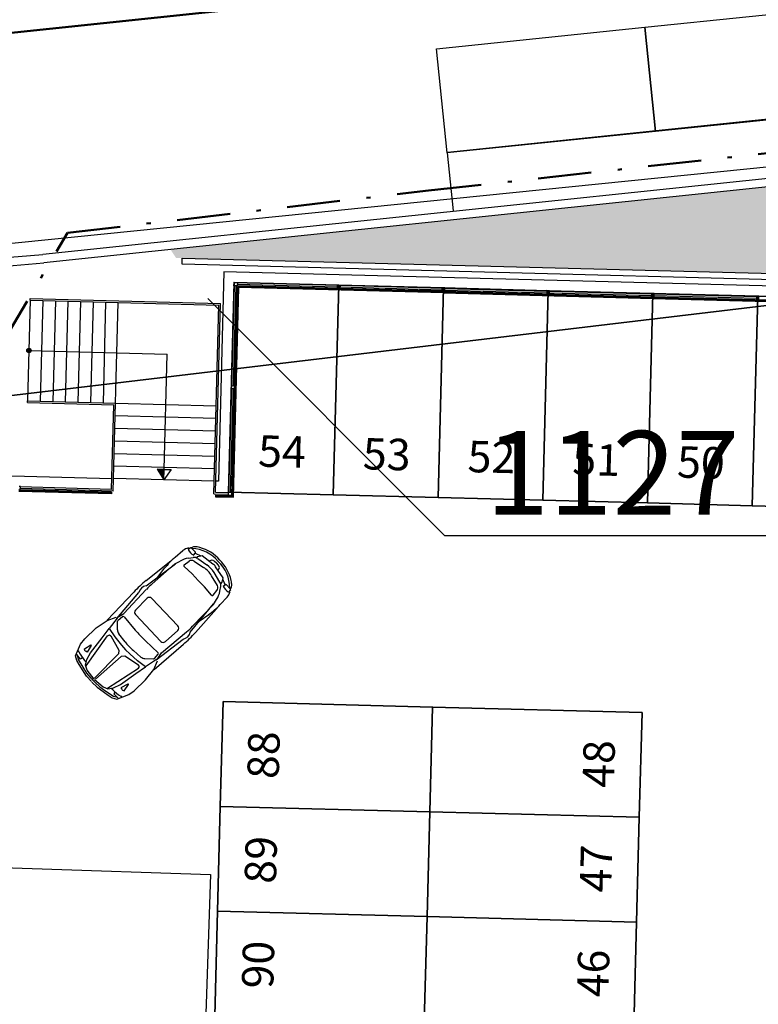
# Model space of a CAD drawing. Units: metres. Extents: x -939 to 2752, y -770 to 1400.
# Drawn here: x -333 to -315, y 1077 to 1100 of the extents above; entities that cross this region are included whole.
import ezdxf

# ---------------------------------------------------------------- set-up
doc = ezdxf.new("R2010")
doc.units = ezdxf.units.M
doc.header["$LTSCALE"] = 0.02
doc.linetypes.add('TRATTOPUNTO', pattern=[25.4, 12.7, -6.35, 0, -6.35])
for name, color, linetype in [('CATASTO_MAPPALE', 7, 'Continuous'), ('CATASTO_PARTICELLE', 10, 'Continuous'), ('PARK_A_MARCIAPIEDI', 2, 'Continuous'), ('PARK_A_VISTA', 2, 'Continuous'), ('PARK_PARCHEGGI_TESTO', 7, 'Continuous'), ('PARK_SIMBOLI', 9, 'Continuous'), ('PROG_STRADE_ASSI', 1, 'TRATTOPUNTO'), ('SDF_PARCHEGGI_PUB', 32, 'Continuous'), ('SDF_PLANIVOLUMETRICO', 8, 'Continuous'), ('SDF_VERDE', 86, 'Continuous')]:
    doc.layers.add(name, color=color, linetype=linetype)
for name, color, linetype, lineweight in [('PARK_PARCHEGGI_DIP', 14, 'Continuous', 35), ('PROG_A_VISTA_SEZ', 150, 'Continuous', 20), ('PROG_VIABILITA', 7, 'Continuous', 50)]:
    doc.layers.add(name, color=color, linetype=linetype, lineweight=lineweight)
doc.styles.get("Standard").update_dxf_attribs({"font": 'arial.ttf'})

# ---------------------------------------------------------------- blocks, each defined once
blk = doc.blocks.new('PARK_FRECCIASCALE')
at = {"layer": 'PARK_SIMBOLI'}
blk.add_hatch(color=256, dxfattribs=at).paths.add_polyline_path([(-250, 0), (-250, -170), (0, 0)], flags=0)
blk.add_lwpolyline([(-250, 0), (-250, 170), (0, 0)], dxfattribs=at)
blk.add_lwpolyline([(-250, 0), (-250, -170), (0, 0)], close=True, dxfattribs=at)
blk = doc.blocks.new('PARK_PUNTOSCALE')
at = {"layer": 'PARK_SIMBOLI'}
h = blk.add_hatch(color=256, dxfattribs=at)
h.dxf.hatch_style = 1
h.paths.add_polyline_path([(-52.5, 0, 1), (52.5, 0, 1)])
blk.add_circle((0, 0), 52.5, dxfattribs=at)
blk = doc.blocks.new('Simboli_Auto4')
at = {"color": 0, "linetype": 'ByBlock'}
for p, q in [((0.23, 0.574), (0.242, 0.719)), ((0.323, 0.759), (0.316, 0.728)), ((1.33, 0.814), (2.252, 0.862)), ((1.526, 0.68), (2.333, 0.768)), ((2.57, 0.767), (3.438, 0.664)), ((2.653, 0.856), (3.407, 0.795)), ((2.902, 0.725), (3.177, 0.765)), ((3.539, 0.782), (3.783, 0.77)), ((3.918, 0.71), (3.951, 0.696)), ((0.143, 0.398), (0.19, 0.605)), ((0.19, 0.605), (0.242, 0.693)), ((0.287, 0.562), (0.23, 0.574)), ((0.28, 0.487), (0.276, 0.438)), ((0.456, 0.587), (0.448, 0.626)), ((0.449, 0.654), (0.462, 0.688)), ((0.64, 0.636), (0.456, 0.587)), ((0.462, 0.688), (0.639, 0.651)), ((1.534, 0.684), (1.226, 0.632)), ((1.352, 0.476), (1.496, 0.623)), ((1.516, 0.63), (1.654, 0.62)), ((1.545, 0.693), (1.729, 0.651)), ((1.677, 0.593), (1.653, 0.179)), ((1.729, 0.651), (2.513, 0.701)), ((1.984, 0.519), (2.382, 0.532)), ((2.707, 0.703), (3.427, 0.672)), ((3.427, 0.672), (3.561, 0.636)), ((3.545, 0.475), (3.559, 0.219)), ((3.573, 0.502), (3.717, 0.485)), ((3.755, 0.547), (3.846, 0.483)), ((3.96, 0.699), (3.888, 0.703)), ((3.892, 0.513), (3.961, 0.525)), ((3.952, 0.525), (4.008, 0.386)), ((3.972, 0.537), (3.972, 0.686)), ((3.976, 0.686), (4.006, 0.673)), ((0.108, 0.226), (0.143, 0.398)), ((1.286, 0.146), (1.308, 0.383)), ((1.911, -0.439), (1.91, 0.443)), ((2.46, 0.456), (2.461, -0.45)), ((3.804, 0.408), (3.866, 0.142)), ((3.89, 0.437), (3.939, 0.427)), ((3.908, 0.389), (3.963, 0.128)), ((3.939, 0.427), (4.034, 0.37)), ((4.034, 0.37), (4.086, 0.054)), ((0.1, 0.068), (0.108, 0.226)), ((3.559, 0.219), (3.558, 0.005)), ((3.559, -0.211), (3.558, 0.002)), ((4.07, 0.16), (4.135, 0.132)), ((4.135, 0.132), (4.16, 0.07)), ((4.16, 0.07), (4.164, 0.005)), ((4.16, -0.061), (4.164, 0.004)), ((0.1, -0.067), (0.109, -0.225)), ((0.109, -0.225), (0.144, -0.397)), ((1.286, -0.143), (1.309, -0.38)), ((1.678, -0.589), (1.654, -0.175)), ((3.546, -0.468), (3.559, -0.211)), ((3.805, -0.4), (3.866, -0.134)), ((3.909, -0.381), (3.963, -0.12)), ((4.035, -0.361), (4.086, -0.045)), ((4.07, -0.152), (4.136, -0.124)), ((4.136, -0.124), (4.16, -0.061)), ((0.144, -0.397), (0.191, -0.604)), ((0.281, -0.486), (0.277, -0.436)), ((3.891, -0.428), (3.94, -0.419)), ((3.94, -0.419), (4.035, -0.361)), ((3.953, -0.516), (4.009, -0.377)), ((0.191, -0.604), (0.243, -0.692)), ((0.288, -0.56), (0.231, -0.573)), ((0.231, -0.573), (0.243, -0.718)), ((0.457, -0.586), (0.449, -0.624)), ((0.451, -0.652), (0.463, -0.687)), ((0.641, -0.634), (0.457, -0.586)), ((0.463, -0.687), (0.641, -0.649)), ((1.535, -0.681), (1.227, -0.629)), ((1.352, -0.473), (1.498, -0.619)), ((1.518, -0.627), (1.655, -0.616)), ((1.528, -0.676), (2.335, -0.763)), ((1.547, -0.689), (1.73, -0.647)), ((1.73, -0.647), (2.515, -0.695)), ((1.985, -0.515), (2.383, -0.527)), ((2.571, -0.761), (3.439, -0.656)), ((2.709, -0.697), (3.429, -0.665)), ((3.429, -0.665), (3.563, -0.629)), ((3.574, -0.495), (3.718, -0.478)), ((3.756, -0.539), (3.847, -0.475)), ((3.961, -0.69), (3.89, -0.695)), ((3.893, -0.505), (3.962, -0.517)), ((3.92, -0.702), (3.952, -0.688)), ((3.973, -0.529), (3.973, -0.678)), ((3.977, -0.678), (4.007, -0.665)), ((0.324, -0.757), (0.317, -0.727)), ((1.332, -0.811), (2.254, -0.857)), ((2.655, -0.85), (3.409, -0.788)), ((2.903, -0.719), (3.179, -0.759)), ((3.541, -0.775), (3.785, -0.762))]:
    blk.add_line(p, q, dxfattribs=at)
for points in [[(0.051, 0.011), (0.056, 0.182), (0.114, 0.504), (0.143, 0.614), (0.195, 0.715), (0.479, 0.834), (0.636, 0.856), (1.012, 0.856), (1.325, 0.808), (1.534, 0.719)], [(0.134, 0.007), (0.162, 0.279), (0.215, 0.389), (0.331, 0.463), (0.507, 0.521), (0.952, 0.585), (1.226, 0.632), (1.188, 0.395), (1.169, 0.147), (1.161, 0.001)], [(0.219, 0.369), (1.081, 0.538), (1.128, 0.52), (1.137, 0.485), (1.044, 0.102), (0.975, 0.045), (0.159, 0.016)], [(0.134, -0.005), (0.163, -0.278), (0.216, -0.388), (0.332, -0.462), (0.508, -0.52), (0.953, -0.582), (1.227, -0.629), (1.189, -0.392), (1.169, -0.144), (1.161, 0.001)], [(0.051, -0.01), (0.056, -0.182), (0.115, -0.503), (0.144, -0.613), (0.197, -0.714), (0.481, -0.832), (0.637, -0.854), (1.014, -0.853), (1.327, -0.804), (1.535, -0.716)], [(0.22, -0.368), (1.082, -0.536), (1.13, -0.518), (1.138, -0.482), (1.044, -0.099), (0.975, -0.043), (0.159, -0.015)]]:
    blk.add_lwpolyline(points, dxfattribs=at)
for centre, radius, start, end in [((1.8, 0.383), 1.524, 166.9166, 176.0811), ((2.409, -2.182), 3.048, 85.3952, 92.9452), ((2.451, 0.598), 0.206, 54.6492, 124.7769), ((3.443, -1.044), 1.829, 86.9998, 98.3676), ((3.769, 0.486), 0.284, 57.3299, 87.1824), ((0.497, 0.637), 0.0508, 159.9787, 192.5384), ((0.638, 0.644), 0.00762, 284.96, 78.1125), ((1.46, 0.369), 0.152, 135.3046, 174.6214), ((1.514, 0.605), 0.0254, 85.7151, 135.3046), ((1.652, 0.595), 0.0254, 356.7256, 85.7151), ((1.986, 0.443), 0.0762, 91.8201, 179.9989), ((2.384, 0.456), 0.0762, 359.9245, 91.8201), ((2.629, -1.125), 1.829, 87.5491, 93.6237), ((3.57, 0.477), 0.0254, 83.376, 183.115), ((3.406, 0.047), 0.61, 55.07, 75.2551), ((3.705, 0.384), 0.102, 13.1226, 83.376), ((3.759, 0.358), 0.152, 11.7694, 55.07), ((4.242, 0.616), 0.364, 166.0961, 196.3535), ((3.959, 0.686), 0.0127, 0, 86.3304), ((3.959, 0.537), 0.0127, 279.6077, 360), ((3.372, 0.06), 0.847, 356.2451, 44.5195), ((3.947, 0.533), 0.152, 46.3836, 67.2014), ((3.752, 0.328), 0.436, 30.4577, 46.3836), ((3.255, 0.036), 1.012, 358.0694, 30.4577), ((1.317, 0.002), 1.219, 176.8942, 183.2188), ((2.803, 0.003), 1.524, 174.6214, 185.4916), ((4.696, 0.005), 3.048, 176.7256, 183.3874), ((3.272, 0.003), 0.61, 346.9903, 13.1226), ((3.366, 0.004), 0.61, 348.3436, 11.7694), ((3.372, -0.053), 0.847, 315.5935, 3.8679), ((3.785, 0.004), 0.305, 350.7246, 9.3883), ((3.255, -0.029), 1.012, 329.6553, 2.0435), ((1.461, -0.366), 0.152, 185.4916, 224.8083), ((1.987, -0.439), 0.0762, 180.1141, 268.2929), ((2.385, -0.451), 0.0762, 268.2929, 0.1885), ((3.571, -0.469), 0.0254, 176.9979, 276.737), ((3.706, -0.377), 0.102, 276.737, 346.9903), ((3.76, -0.35), 0.152, 305.0429, 348.3436), ((1.801, -0.379), 1.524, 184.0319, 193.1964), ((0.498, -0.635), 0.0508, 167.5746, 200.1342), ((0.639, -0.642), 0.00762, 282.0005, 75.153), ((1.516, -0.602), 0.0254, 224.8083, 274.3979), ((1.653, -0.591), 0.0254, 274.3979, 3.3874), ((2.627, 1.13), 1.829, 266.4893, 272.5638), ((3.406, -0.04), 0.61, 284.8579, 305.0429), ((4.243, -0.607), 0.364, 163.7595, 194.0169), ((3.96, -0.678), 0.0127, 273.7825, 0.113), ((3.96, -0.529), 0.0127, 0.113, 80.5053), ((3.948, -0.525), 0.152, 292.9116, 313.7293), ((3.752, -0.32), 0.436, 313.7293, 329.6553), ((2.404, 2.188), 3.048, 267.1678, 274.7177), ((2.452, -0.593), 0.206, 235.336, 305.4638), ((3.441, 1.051), 1.829, 261.7454, 273.1132), ((3.77, -0.478), 0.284, 272.9306, 302.783)]:
    blk.add_arc(centre, radius, start, end, dxfattribs=at)
blk = doc.blocks.new('PARK_ESTAVIS_COP')
at = {"layer": 'PARK_A_MARCIAPIEDI'}
blk.add_lwpolyline([(-6.52, -63.45), (-6.45, -63.45), (-6.45, 7.35), (-28.1, 7.35), (-28.1, 7.5), (-6.3, 7.5), (-6.3, -63.6), (-6.52, -63.6)], dxfattribs=at)
at = {"layer": 'PARK_A_VISTA'}
for p, q in [((-26.84, 4.48), (-26.84, 6.87)), ((-26.8, 4.48), (-26.8, 6.87)), ((-24.38, 6.94), (-26.77, 6.94)), ((-24.38, 6.9), (-26.77, 6.9)), ((-21.85, 6.87), (-26.77, 6.87)), ((-26.77, 1.87), (-26.77, 6.87)), ((-21.85, 6.85), (-26.75, 6.85)), ((-26.75, 1.85), (-26.75, 6.85)), ((-21.85, 6.83), (-26.73, 6.83)), ((-26.73, 1.83), (-26.73, 6.83)), ((-21.88, 6.94), (-24.32, 6.94)), ((-21.88, 6.9), (-24.32, 6.9)), ((-21.85, 6.87), (-16.85, 6.87)), ((-21.85, 6.85), (-16.85, 6.85)), ((-21.85, 6.83), (-16.85, 6.83)), ((-21.82, 6.94), (-19.38, 6.94)), ((-21.82, 6.9), (-19.38, 6.9)), ((-19.32, 6.94), (-16.88, 6.94)), ((-19.32, 6.9), (-16.88, 6.9)), ((-16.85, 6.87), (-11.85, 6.87)), ((-16.85, 6.85), (-11.85, 6.85)), ((-16.85, 6.83), (-11.85, 6.83)), ((-16.82, 6.94), (-14.38, 6.94)), ((-16.82, 6.9), (-14.38, 6.9)), ((-31.7, 6.44), (-27.16, 6.44)), ((-31.7, 6.4), (-31.7, 6.44)), ((-31.7, 6.4), (-27.2, 6.4)), ((-31.7, 6.4), (-31.7, 4)), ((-31.4, 6.4), (-31.4, 4)), ((-31.1, 6.4), (-31.1, 4)), ((-30.8, 6.4), (-30.8, 4)), ((-30.5, 6.4), (-30.5, 4)), ((-30.2, 6.4), (-30.2, 4)), ((-29.9, 6.4), (-29.9, 4)), ((-29.6, 1.9), (-29.6, 6.4)), ((-27.2, 1.9), (-27.2, 6.4)), ((-27.16, 1.94), (-27.16, 6.44)), ((-26.84, 1.95), (-26.84, 4.42)), ((-26.8, 1.95), (-26.8, 4.42)), ((-31.7, 4), (-29.6, 4)), ((-31.7, 3.96), (-31.7, 4)), ((-29.6, 4), (-27.2, 4)), ((-31.7, 3.96), (-29.64, 3.96)), ((-29.64, 1.94), (-29.64, 3.96)), ((-29.6, 3.7), (-27.2, 3.7)), ((-29.6, 3.4), (-27.2, 3.4)), ((-29.6, 3.1), (-27.2, 3.1)), ((-29.6, 2.8), (-27.2, 2.8)), ((-29.6, 2.5), (-27.2, 2.5)), ((-29.64, 1.94), (-31.82, 1.94)), ((-29.6, 1.9), (-31.82, 1.9)), ((-27.2, 1.9), (-26.85, 1.9)), ((-27.16, 1.94), (-26.85, 1.94)), ((-29.64, 1.87), (-31.85, 1.87)), ((-29.64, 1.85), (-31.85, 1.85)), ((-29.64, 1.83), (-31.85, 1.83)), ((-29.64, 1.87), (-29.64, 1.83)), ((-27.16, 1.87), (-26.77, 1.87)), ((-27.16, 1.87), (-27.16, 1.83)), ((-27.16, 1.85), (-26.75, 1.85)), ((-27.16, 1.83), (-26.73, 1.83))]:
    blk.add_line(p, q, dxfattribs=at)
for points in [[(-6.6, -32.883), (-6.6, 7.2), (-27.1, 7.2), (-27.1, 2.2), (-27.16, 2.2)], [(-21.85, 6.87), (-21.88, 6.87), (-21.88, 6.95), (-21.85, 6.95)], [(-21.85, 6.87), (-21.82, 6.87), (-21.82, 6.95), (-21.85, 6.95)], [(-16.85, 6.87), (-16.88, 6.87), (-16.88, 6.95), (-16.85, 6.95)], [(-16.85, 6.87), (-16.82, 6.87), (-16.82, 6.95), (-16.85, 6.95)], [(-37.1, -53.217), (-37.1, 2.2), (-29.64, 2.2)], [(-27.2, 2.2), (-29.6, 2.2)], [(-31.85, 1.87), (-31.82, 1.87), (-31.82, 1.95), (-31.85, 1.95)]]:
    blk.add_lwpolyline(points, dxfattribs=at)
for points in [[(-26.85, 6.87), (-26.85, 6.95), (-26.77, 6.95), (-26.77, 6.87)], [(-24.38, 6.87), (-24.38, 6.95), (-24.32, 6.95), (-24.32, 6.87)], [(-19.32, 6.87), (-19.32, 6.95), (-19.38, 6.95), (-19.38, 6.87)], [(-14.32, 6.87), (-14.32, 6.95), (-14.38, 6.95), (-14.38, 6.87)], [(-26.77, 4.48), (-26.85, 4.48), (-26.85, 4.42), (-26.77, 4.42)], [(-26.77, 1.95), (-26.77, 1.87), (-26.85, 1.87), (-26.85, 1.95)]]:
    blk.add_lwpolyline(points, close=True, dxfattribs=at)
at = {"layer": 'PARK_PARCHEGGI_DIP'}
for points in [[(-26.85, 1.95), (-24.35, 1.95), (-24.35, 6.95), (-26.85, 6.95)], [(-24.35, 1.95), (-21.85, 1.95), (-21.85, 6.95), (-24.35, 6.95)], [(-21.85, 1.95), (-19.35, 1.95), (-19.35, 6.95), (-21.85, 6.95)], [(-19.35, 1.95), (-16.85, 1.95), (-16.85, 6.95), (-19.35, 6.95)], [(-16.85, 1.95), (-14.35, 1.95), (-14.35, 6.95), (-16.85, 6.95)], [(-14.35, 1.95), (-11.85, 1.95), (-11.85, 6.95), (-14.35, 6.95)], [(-26.85, -3.05), (-26.85, -5.55), (-21.85, -5.55), (-21.85, -3.05)], [(-21.85, -3.05), (-21.85, -5.55), (-16.85, -5.55), (-16.85, -3.05)], [(-26.85, -5.55), (-26.85, -8.05), (-21.85, -8.05), (-21.85, -5.55)], [(-21.85, -5.55), (-21.85, -8.05), (-16.85, -8.05), (-16.85, -5.55)], [(-26.85, -8.05), (-26.85, -10.55), (-21.85, -10.55), (-21.85, -8.05)], [(-21.85, -8.05), (-21.85, -10.55), (-16.85, -10.55), (-16.85, -8.05)]]:
    blk.add_lwpolyline(points, close=True, dxfattribs=at)
at = {"layer": 'PARK_SIMBOLI'}
for p in [(-31.7, 5.2), (-28.4, 2.45)]:
    blk.add_line(p, (-28.4, 5.2), dxfattribs=at)
at = {"layer": 'PARK_SIMBOLI', "xscale": 0.001, "yscale": 0.001, "zscale": 0.001, "rotation": 270}
for name, p in [('PARK_PUNTOSCALE', (-31.7, 5.2)), ('PARK_FRECCIASCALE', (-28.4, 2.2))]:
    blk.add_blockref(name, p, dxfattribs=at)
at = {"layer": 'PARK_SIMBOLI', "rotation": 44.99999999999999}
blk.add_blockref('Simboli_Auto4', (-30.032, -2.696), dxfattribs=at)
at = {"layer": 'PARK_PARCHEGGI_TESTO', "char_height": 0.75, "attachment_point": 5}
for s, insert in [('54', (-25.6, 2.95)), ('53', (-23.1, 2.95)), ('52', (-20.6, 2.95)), ('51', (-18.1, 2.95)), ('50', (-15.6, 2.95))]:
    blk.add_mtext_dynamic_manual_height_columns(s, width=1.70292, gutter_width=12.5, heights=[0], dxfattribs=dict(at, insert=insert))
at = {"layer": 'PARK_PARCHEGGI_TESTO', "char_height": 0.75, "attachment_point": 5, "rotation": 90}
for s, insert in [('88', (-25.85, -4.3)), ('48', (-17.85, -4.3)), ('89', (-25.85, -6.8)), ('47', (-17.85, -6.8)), ('90', (-25.85, -9.3)), ('46', (-17.85, -9.3))]:
    blk.add_mtext_dynamic_manual_height_columns(s, width=1.70292, gutter_width=12.5, heights=[0], dxfattribs=dict(at, insert=insert))

msp = doc.modelspace()

# ---------------------------------------------------------------- hatches: boundary and pattern name
at = {"layer": 'SDF_VERDE'}
h = msp.add_hatch(dxfattribs=at)
h.set_pattern_fill('AR-SAND', color=256, scale=0.02, angle=0.04648, style=0)
h.paths.add_polyline_path([(-303.501, 1086.415), (-301.002, 1086.349), (-301.162, 1080.251), (-303.661, 1080.317)], flags=16)
h.paths.add_polyline_path([(-273.974, 1076.149), (-258.585, 1047.835), (-254.671, 1049.883), (-250.603, 1042.302), (-246.329, 1044.243), (-247.487, 1102.885), (-247.531, 1103.311), (-293.7, 1098.499), (-329.178, 1094.788), (-329.046, 1094.586), (-307.103, 1094.011), (-308.965, 1022.936), (-309.364, 1022.946), (-310.008, 998.366), (-325.402, 988.684), (-341.331, 989.101), (-341.413, 985.501), (-341.024, 985.433), (-280.257, 986.297), (-269.564, 997.709), (-287.022, 1029.791), (-282.356, 1032.327), (-290.54, 1039.231), (-291.836, 1037.689), (-301.772, 1046.072), (-293.409, 1056.025), (-283.473, 1047.642), (-284.75, 1046.122), (-273.868, 1036.94), (-265.407, 1041.539), (-281.882, 1071.851), (-284.517, 1070.419), (-291.681, 1083.598), (-278.501, 1090.761), (-271.338, 1077.582)])

# ---------------------------------------------------------------- linework, layer by layer
at = {"layer": 'CATASTO_MAPPALE'}
msp.add_line((-322.629, 1087.957), (-328.286, 1093.614), dxfattribs=at)
msp.add_lwpolyline([(-314.629, 1087.957), (-322.629, 1087.957)], dxfattribs=at)
at = {"layer": 'CATASTO_PARTICELLE'}
for points in [[(-334.227, 1094.8), (-335.944, 1093.925, 0.172951), (-339.112, 1090.568), (-305.145, 1094.621), (-305.046, 1097.755)], [(-305.145, 1094.621), (-339.112, 1090.568, 0.094819), (-339.689, 1088.05), (-343.277, 988.269, 0.427076), (-341.226, 986.16), (-308.533, 986.414)]]:
    msp.add_lwpolyline(points, format="xyb", close=True, dxfattribs=at)
msp.add_lwpolyline([(-336.741, 1080.167), (-328.22, 1079.88), (-328.701, 1065.636), (-337.221, 1065.923)], close=True, dxfattribs=at)
at = {"layer": 'PROG_STRADE_ASSI'}
msp.add_line((77.785, 1143.128), (-361.546, 1096.953), dxfattribs=at)
at = {"layer": 'PROG_VIABILITA', "color": 112}
msp.add_line((77.785, 1143.128), (-361.546, 1096.953), dxfattribs=at)
at = {"layer": 'PROG_VIABILITA', "color": 62, "linetype": 'TRATTOPUNTO', "ltscale": 5}
msp.add_lwpolyline([(-333.243, 1092.461), (-331.638, 1095.18), (-323.024, 1096.191), (-264.9, 1102.605), (-206.301, 1108.562), (-118.662, 1117.577), (3.262, 1130.33), (78.079, 1137.387), (83.909, 1135.623), (85.567, 1131.827), (89.205, 1126.107), (95.249, 1122.471), (100.279, 1115.072), (100.279, 1082.375), (94.725, 1078.644), (94.725, 1066.975), (92.875, 1064.488), (92.875, 1016.333), (92.282, 1014.471), (59.206, 970.754), (47.242, 953.628)], dxfattribs=at)
at = {"layer": 'SDF_PARCHEGGI_PUB'}
for points in [[(-317.601, 1097.599), (-317.856, 1100.086), (-312.883, 1100.597), (-312.627, 1098.11)], [(-322.575, 1097.089), (-322.83, 1099.576), (-317.856, 1100.086), (-317.601, 1097.599)]]:
    msp.add_lwpolyline(points, close=True, dxfattribs=at)
at = {"layer": 'SDF_PLANIVOLUMETRICO'}
for p, q in [((-295.386, 1099.932), (-322.566, 1097.1)), ((-293.72, 1098.698), (-332.223, 1094.67)), ((-293.7, 1098.499), (-332.203, 1094.471)), ((-322.575, 1097.089), (-322.566, 1097.1)), ((-322.575, 1097.089), (-322.431, 1095.706))]:
    msp.add_line(p, q, dxfattribs=at)
at = {"layer": 'SDF_PLANIVOLUMETRICO', "ltscale": 0.1}
for p, q in [((-333.568, 1094.553), (-332.223, 1094.67)), ((-333.548, 1094.354), (-332.203, 1094.471))]:
    msp.add_line(p, q, dxfattribs=at)

# ---------------------------------------------------------------- block references
at = {"layer": 'PROG_A_VISTA_SEZ', "rotation": 358.4999999999943}
msp.add_blockref('PARK_ESTAVIS_COP', (-301.002, 1086.349), dxfattribs=at)

# ---------------------------------------------------------------- texts
at = {"layer": 'CATASTO_MAPPALE', "insert": (-318.629, 1089.457), "char_height": 2, "attachment_point": 5}
msp.add_mtext_dynamic_manual_height_columns('1127', width=22.03691, gutter_width=12.5, heights=[0], dxfattribs=at)

doc.saveas('drawing.dxf')
